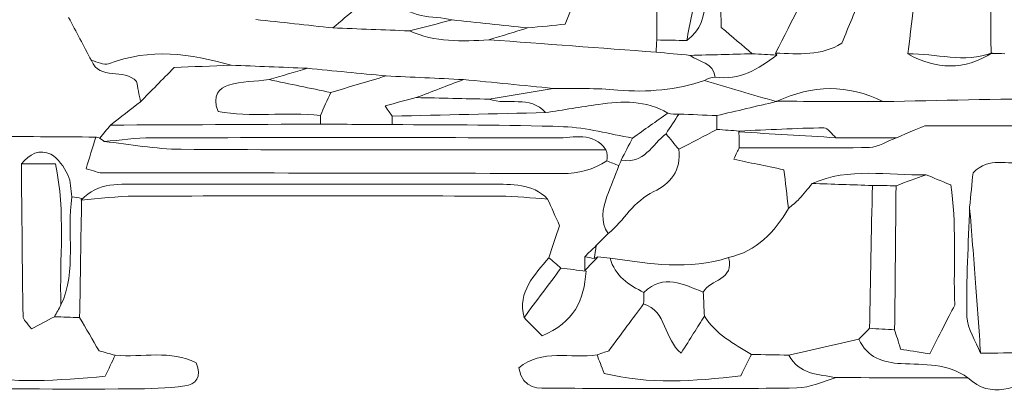
# Model space of a CAD drawing. Units: millimetres. Extents: x 7305 to 75071, y 10507 to 59026.
# Drawn here: x 53781 to 54745, y 10556 to 10928 of the extents above; entities that cross this region are included whole.
import ezdxf

# ---------------------------------------------------------------- set-up
doc = ezdxf.new("R2010")
doc.units = ezdxf.units.MM
doc.layers.add('Layer 1', color=7, linetype='Continuous', lineweight=0)

msp = doc.modelspace()

# ---------------------------------------------------------------- linework, layer by layer
at = {"layer": 'Layer 1'}
for points in [[(54730.05745, 11116.77386), (54730.76957, 11042.99461), (54731.48168, 10969.21537), (54732.19379, 10895.43613)], [(54732.19379, 10895.43613), (54731.48168, 10969.21537), (54730.76957, 11042.99461), (54730.05745, 11116.77386)], [(54404.91432, 11052.29328), (54404.91432, 11004.37787), (54404.91432, 10956.4639), (54404.91432, 10908.54993)], [(54404.91432, 10908.5485), (54404.91432, 10956.4639), (54404.91432, 11004.37787), (54404.91432, 11052.29328)], [(54468.06666, 10920.89325), (54466.77426, 10955.0676), (54465.45033, 10990.35183), (54464.10205, 11025.63606)], [(54464.10205, 11025.63606), (54465.45033, 10990.35183), (54466.77426, 10955.0676), (54468.06666, 10920.89325)], [(54666.13496, 11012.45638), (54659.32691, 10973.55322), (54655.62951, 10934.10729), (54650.67696, 10894.88047)], [(54650.67696, 10894.88047), (54655.62951, 10934.10729), (54659.32691, 10973.55322), (54666.13496, 11012.45638)], [(54315.17381, 10923.99806), (54326.02958, 10950.79276), (54335.07714, 10974.05589), (54344.84827, 10997.01255)], [(54344.84827, 10997.01255), (54335.07714, 10974.05589), (54326.02958, 10950.79276), (54315.17381, 10923.99806)], [(54570.32359, 10992.38542), (54553.96291, 10960.17592), (54537.60295, 10927.96785), (54521.24227, 10895.75836)], [(54521.24227, 10895.75836), (54537.60295, 10927.96785), (54553.96291, 10960.17592), (54570.32359, 10992.38542)], [(54443.8226, 10958.54905), (54441.45199, 10941.60866), (54437.49454, 10924.88739), (54434.23702, 10908.07017)], [(54434.23702, 10908.07017), (54437.49454, 10924.88739), (54441.45199, 10941.60866), (54443.8226, 10958.54905)], [(54148.13183, 10952.08882), (54161.43272, 10926.44123), (54185.40813, 10933.49005), (54204.58789, 10928.2199)], [(54204.58789, 10928.2199), (54185.40813, 10933.49005), (54161.43272, 10926.44123), (54148.13183, 10952.08882)], [(54586.04451, 10905.31766), (54592.87478, 10921.92437), (54599.2974, 10937.54005), (54605.72002, 10953.15574)], [(54605.72002, 10953.15574), (54599.2974, 10937.54005), (54592.87478, 10921.92437), (54586.04451, 10905.31766)], [(54087.85373, 10920.3691), (54095.55586, 10926.83649), (54103.258, 10933.30388), (54110.96085, 10939.77127)], [(54110.96085, 10939.77127), (54103.258, 10933.30388), (54095.55586, 10926.83649), (54087.85373, 10920.3691)], [(54434.23702, 10908.07017), (54448.04871, 10917.79131), (54452.21607, 10932.25128), (54452.09213, 10947.83689)], [(54452.09213, 10947.83689), (54452.21607, 10932.25128), (54448.04871, 10917.79131), (54434.23702, 10908.07017)], [(53829.17419, 10930.46688), (53836.60409, 10916.51673), (53844.03399, 10902.56802), (53851.46389, 10888.61358)], [(53851.46389, 10888.61787), (53844.03399, 10902.56802), (53836.60409, 10916.51673), (53829.17419, 10930.46688)], [(54012.48013, 10928.5808), (54037.60466, 10925.84404), (54062.72991, 10923.10585), (54087.85445, 10920.3691)], [(54087.85373, 10920.3691), (54062.72991, 10923.10585), (54037.60466, 10925.84404), (54012.48013, 10928.5808)], [(54162.82972, 10917.46765), (54137.83773, 10918.43432), (54112.84644, 10919.401), (54087.85373, 10920.3691)], [(54087.85445, 10920.3691), (54112.84644, 10919.401), (54137.83773, 10918.43432), (54162.82972, 10917.46765)], [(54204.58789, 10928.2199), (54190.66874, 10924.63678), (54176.74887, 10921.05365), (54162.82972, 10917.46765)], [(54162.82972, 10917.46908), (54176.74887, 10921.05365), (54190.66874, 10924.63678), (54204.58789, 10928.2199)], [(54204.58789, 10928.2199), (54229.19661, 10925.5834), (54253.80604, 10922.94689), (54278.41476, 10920.31181)], [(54278.41476, 10920.31181), (54253.80604, 10922.94689), (54229.19661, 10925.5834), (54204.58789, 10928.2199)], [(54240.62121, 10908.76904), (54253.21858, 10912.61711), (54265.81667, 10916.46518), (54278.41476, 10920.31181)], [(54278.41476, 10920.31181), (54265.81667, 10916.46518), (54253.21858, 10912.61711), (54240.62121, 10908.76904)], [(54278.41476, 10920.31181), (54291.35959, 10921.6093), (54304.3037, 10922.90822), (54315.17381, 10923.99806)], [(54315.17381, 10923.99806), (54304.3037, 10922.90822), (54291.35959, 10921.6093), (54278.41476, 10920.31181)], [(54498.40954, 10895.07238), (54488.76235, 10903.28121), (54479.11515, 10911.49004), (54468.06666, 10920.89325)], [(54468.06666, 10920.89325), (54479.11515, 10911.49004), (54488.76235, 10903.28121), (54498.40954, 10895.07094)], [(54240.62121, 10908.76904), (54214.15771, 10906.90444), (54187.83318, 10906.2915), (54162.82972, 10917.46908)], [(54162.82972, 10917.46765), (54187.83318, 10906.2915), (54214.15771, 10906.90444), (54240.62121, 10908.76904)], [(53988.35284, 10883.88763), (53948.47382, 10895.33302), (53908.65999, 10900.8051), (53868.2931, 10885.2467)], [(53868.2931, 10885.2467), (53908.65999, 10900.8051), (53948.47382, 10895.33302), (53988.35284, 10883.88763)], [(54240.62121, 10908.76904), (54295.16373, 10904.72191), (54349.70697, 10900.67478), (54404.24949, 10896.62764)], [(54404.24949, 10896.62764), (54349.70697, 10900.67478), (54295.16373, 10904.72191), (54240.62121, 10908.76904)], [(54404.91432, 10908.54993), (54404.69223, 10904.57583), (54404.47086, 10900.60174), (54404.24949, 10896.62764)], [(54404.24949, 10896.62764), (54404.47086, 10900.60174), (54404.69223, 10904.57583), (54404.91432, 10908.5485)], [(54404.91432, 10908.5485), (54414.68831, 10908.38953), (54424.46302, 10908.22914), (54434.23702, 10908.07017)], [(54434.23702, 10908.07017), (54424.46302, 10908.22914), (54414.68831, 10908.38953), (54404.91432, 10908.5485)], [(54521.24227, 10895.75836), (54543.71465, 10894.72867), (54566.31455, 10892.91276), (54586.04451, 10905.31766)], [(54586.04451, 10905.31766), (54566.31455, 10892.91276), (54543.71465, 10894.72867), (54521.24227, 10895.75836)], [(54404.24949, 10896.62764), (54415.40544, 10895.57934), (54426.56139, 10894.52961), (54437.71734, 10893.47988)], [(54437.71734, 10893.47988), (54426.56139, 10894.52961), (54415.40544, 10895.57934), (54404.24949, 10896.62764)], [(54437.71734, 10893.47844), (54457.94807, 10894.00975), (54478.17881, 10894.53963), (54498.40954, 10895.07238)], [(54498.40954, 10895.07094), (54478.17881, 10894.53963), (54457.94807, 10894.00975), (54437.71734, 10893.47988)], [(54437.71734, 10893.47988), (54446.02126, 10886.65732), (54460.37528, 10886.75184), (54461.9829, 10872.27468)], [(54461.9829, 10872.27468), (54460.37528, 10886.75184), (54446.02126, 10886.65732), (54437.71734, 10893.47844)], [(54461.9829, 10872.27468), (54485.89312, 10868.76459), (54504.52625, 10880.06677), (54522.31474, 10893.74338)], [(54522.31474, 10893.74338), (54504.52625, 10880.06677), (54485.89312, 10868.76459), (54461.9829, 10872.27468)], [(54522.31474, 10893.74338), (54514.3461, 10894.18734), (54506.37818, 10894.62986), (54498.40954, 10895.07238)], [(54498.40954, 10895.07238), (54506.37818, 10894.62986), (54514.3461, 10894.18734), (54522.31474, 10893.74338)], [(54522.31474, 10893.74338), (54522.31474, 10893.74338), (54521.24227, 10895.75836), (54521.24227, 10895.75836)], [(54521.24227, 10895.75836), (54521.24227, 10895.75836), (54522.31474, 10893.74338), (54522.31474, 10893.74338)], [(54733.325, 10895.96888), (54705.90366, 10885.42857), (54678.21724, 10895.65381), (54650.67696, 10894.88047)], [(54650.67696, 10894.88047), (54678.21724, 10895.65381), (54705.90366, 10885.42857), (54733.325, 10895.96888)], [(54733.325, 10895.96888), (54706.00754, 10878.49432), (54678.43288, 10879.74741), (54650.67696, 10894.88047)], [(54650.67696, 10894.88047), (54678.43288, 10879.74741), (54706.00754, 10878.49432), (54733.33647, 10895.96171)], [(54732.19379, 10895.43613), (54732.19451, 10895.43613), (54733.33647, 10895.96171), (54733.325, 10895.96888)], [(54745.61002, 10895.07524), (54741.13818, 10895.19554), (54736.66635, 10895.31584), (54732.19379, 10895.43613)], [(54733.33647, 10895.96171), (54733.33647, 10895.96171), (54732.19451, 10895.43613), (54732.19451, 10895.43613)], [(54732.19451, 10895.43613), (54736.66635, 10895.31584), (54741.13818, 10895.19554), (54745.61002, 10895.07524)], [(53868.2931, 10885.2467), (53863.78687, 10883.50955), (53857.12568, 10887.35905), (53851.46389, 10888.61787)], [(53851.46389, 10888.61358), (53859.545, 10868.13876), (53883.21451, 10882.03019), (53895.76388, 10867.84804)], [(53895.76388, 10867.84804), (53883.21451, 10882.03019), (53859.545, 10868.13876), (53851.46389, 10888.61358)], [(53851.46389, 10888.61358), (53857.12568, 10887.35905), (53863.78687, 10883.50955), (53868.2931, 10885.2467)], [(53899.6239, 10848.12221), (53910.06416, 10858.72839), (53920.5037, 10869.336), (53932.61248, 10881.63922)], [(53932.61248, 10881.63922), (53920.5037, 10869.336), (53910.06416, 10858.72839), (53899.6239, 10848.12221)], [(53932.61248, 10881.63922), (53950.39237, 10882.35671), (53969.37296, 10883.12145), (53988.35284, 10883.88763)], [(53988.35284, 10883.88763), (53969.37296, 10883.12145), (53950.39237, 10882.35671), (53932.61248, 10881.63922)], [(54062.92764, 10880.86588), (54038.06961, 10881.87409), (54013.21087, 10882.88086), (53988.35284, 10883.88763)], [(53988.35284, 10883.88763), (54013.21087, 10882.88086), (54038.06961, 10881.87409), (54062.92764, 10880.86588)], [(54062.92764, 10880.86588), (54050.42054, 10877.15673), (54037.91415, 10873.44901), (54025.40705, 10869.73985)], [(54025.40705, 10869.73842), (54037.91415, 10873.44901), (54050.42054, 10877.15673), (54062.92764, 10880.86588)], [(54139.93323, 10873.38027), (54114.26494, 10875.87643), (54088.59593, 10878.37116), (54062.92764, 10880.86588)], [(54062.92764, 10880.86588), (54088.59593, 10878.37116), (54114.26494, 10875.87643), (54139.93323, 10873.38027)], [(54085.87357, 10857.1588), (54103.89346, 10862.56643), (54121.91334, 10867.97263), (54139.93323, 10873.38027)], [(54139.93323, 10873.38027), (54121.91334, 10867.97263), (54103.89346, 10862.56643), (54085.87357, 10857.1588)], [(54215.59483, 10869.82148), (54190.37429, 10871.00727), (54165.15376, 10872.19305), (54139.93323, 10873.38027)], [(54139.93323, 10873.38027), (54165.15376, 10872.19305), (54190.37429, 10871.00727), (54215.59554, 10869.82005)], [(54451.60139, 10868.80469), (54454.82452, 10870.67072), (54458.28479, 10871.82786), (54461.9829, 10872.27468)], [(54461.9829, 10872.27468), (54458.28479, 10871.82786), (54454.82452, 10870.67072), (54451.60139, 10868.80469)], [(53895.76388, 10867.84804), (53896.87575, 10862.16401), (53898.24982, 10855.14383), (53899.6239, 10848.12221)], [(53899.6239, 10848.12221), (53898.24982, 10855.14383), (53896.87575, 10862.16401), (53895.76388, 10867.84804)], [(53985.86976, 10864.38234), (53976.7434, 10861.79882), (53969.25618, 10854.45355), (53975.49039, 10838.72616)], [(53975.49039, 10838.72616), (53969.25618, 10854.45355), (53976.7434, 10861.79882), (53985.86976, 10864.38234)], [(54025.40705, 10869.73985), (54012.18138, 10868.11871), (53998.53734, 10867.9712), (53985.86976, 10864.38234)], [(53985.86976, 10864.38234), (53998.53734, 10867.9712), (54012.18138, 10868.11871), (54025.40705, 10869.73842)], [(54085.87357, 10857.1588), (54065.71806, 10861.35201), (54045.56255, 10865.54521), (54025.40705, 10869.73842)], [(54025.40705, 10869.73842), (54045.56255, 10865.54521), (54065.71806, 10861.35201), (54085.87357, 10857.1588)], [(54169.53103, 10852.17794), (54184.88587, 10858.05673), (54200.24071, 10863.93839), (54215.59554, 10869.82148)], [(54215.59554, 10869.82005), (54200.24071, 10863.93839), (54184.88587, 10858.05673), (54169.53103, 10852.1765)], [(54303.54073, 10861.23457), (54274.21086, 10864.09879), (54244.90248, 10866.96013), (54215.59483, 10869.82148)], [(54215.59554, 10869.82148), (54244.90248, 10866.96013), (54274.21086, 10864.09879), (54303.54073, 10861.23457)], [(54366.73606, 10859.57906), (54395.85458, 10856.82512), (54423.95222, 10859.8483), (54451.60139, 10868.80469)], [(54451.60139, 10868.80469), (54423.95222, 10859.8483), (54395.85458, 10856.82512), (54366.73606, 10859.57906)], [(54521.83403, 10848.24824), (54498.42171, 10855.09943), (54475.01155, 10861.95206), (54451.60139, 10868.80469)], [(54451.60139, 10868.80469), (54475.01155, 10861.95206), (54498.42171, 10855.09943), (54521.83403, 10848.2468)], [(54626.35911, 10848.32843), (54591.79944, 10865.57386), (54557.19464, 10864.60432), (54522.55474, 10848.5676)], [(54522.55474, 10848.5676), (54557.19464, 10864.60432), (54591.79944, 10865.57386), (54626.35911, 10848.32843)], [(54075.62889, 10834.7134), (54079.04402, 10842.19472), (54082.45844, 10849.67748), (54085.87357, 10857.1588)], [(54085.87357, 10857.1588), (54082.45844, 10849.67748), (54079.04402, 10842.19472), (54075.62889, 10834.7134)], [(54303.54073, 10861.23457), (54282.63012, 10857.69298), (54261.69731, 10854.15424), (54240.76378, 10850.61408)], [(54240.76378, 10850.61408), (54261.69731, 10854.15424), (54282.63012, 10857.69298), (54303.56365, 10861.23171)], [(54296.08934, 10837.48882), (54280.74023, 10854.88748), (54258.70773, 10844.14239), (54240.76378, 10850.61408)], [(54240.76378, 10850.61408), (54258.70773, 10844.14239), (54280.74023, 10854.88748), (54296.08934, 10837.48882)], [(54366.73606, 10859.57906), (54345.81327, 10861.55393), (54324.63043, 10860.77773), (54303.54073, 10861.23457)], [(54303.56365, 10861.23171), (54324.63043, 10860.77773), (54345.81327, 10861.55393), (54366.73606, 10859.57906)], [(53899.6239, 10848.12221), (53889.83629, 10840.512), (53880.0494, 10832.90036), (53870.26179, 10825.29014)], [(53870.26251, 10825.29158), (53880.0494, 10832.90036), (53889.83629, 10840.512), (53899.6239, 10848.12221)], [(54138.96177, 10844.13809), (54149.68286, 10846.95791), (54159.60659, 10849.56721), (54169.53103, 10852.17794)], [(54169.53103, 10852.1765), (54159.60659, 10849.56721), (54149.68286, 10846.95791), (54138.96177, 10844.13809)], [(54138.96177, 10844.13809), (54142.1978, 10839.4637), (54144.07265, 10836.75415), (54145.9475, 10834.04604)], [(54145.9475, 10834.04604), (54144.07265, 10836.75415), (54142.1978, 10839.4637), (54138.96177, 10844.13809)], [(54169.53103, 10852.17794), (54193.27504, 10851.65665), (54217.01977, 10851.13536), (54240.76378, 10850.61408)], [(54240.76378, 10850.61408), (54217.01977, 10851.13536), (54193.27504, 10851.65665), (54169.53103, 10852.17794)], [(54347.87511, 10845.55301), (54330.59384, 10842.9967), (54313.34983, 10840.18691), (54296.08934, 10837.48882)], [(54296.08934, 10837.48882), (54313.34983, 10840.18691), (54330.59384, 10842.9967), (54347.87511, 10845.55301)], [(54415.86824, 10837.08783), (54394.42176, 10849.67318), (54371.29816, 10849.01728), (54347.87511, 10845.55301)], [(54347.87511, 10845.55301), (54371.29816, 10849.01728), (54394.42176, 10849.67318), (54415.86824, 10837.08783)], [(54463.66862, 10834.55157), (54483.05398, 10839.12715), (54502.44508, 10843.68698), (54521.83618, 10848.24824)], [(54521.83403, 10848.2468), (54502.44508, 10843.68698), (54483.05398, 10839.12715), (54463.66862, 10834.55157)], [(54522.55474, 10848.5676), (54522.55474, 10848.5676), (54521.83618, 10848.24824), (54521.83403, 10848.24824)], [(54521.83618, 10848.24824), (54521.83618, 10848.24824), (54522.55474, 10848.5676), (54522.55474, 10848.5676)], [(54522.55474, 10848.5676), (54557.15524, 10848.4874), (54591.75574, 10848.4072), (54626.35624, 10848.32843)], [(54626.35911, 10848.32843), (54591.75574, 10848.4072), (54557.15524, 10848.4874), (54522.55474, 10848.5676)], [(54626.35624, 10848.32843), (54682.20908, 10849.29654), (54738.06406, 10851.02366), (54793.9126, 10850.81743)], [(54793.9126, 10850.81743), (54738.06406, 10851.02366), (54682.20908, 10849.29654), (54626.35911, 10848.32843)], [(53975.49039, 10838.72616), (54007.3843, 10832.36188), (54041.87734, 10838.38819), (54075.62889, 10834.7134)], [(54075.62889, 10834.7134), (54041.87734, 10838.38819), (54007.3843, 10832.36188), (53975.49039, 10838.72616)], [(54075.62889, 10834.7134), (54075.63104, 10831.87497), (54075.63677, 10829.03653), (54075.64465, 10826.19953)], [(54075.64465, 10826.18951), (54075.63677, 10829.03653), (54075.63104, 10831.87497), (54075.62889, 10834.7134)], [(54145.94463, 10825.77849), (54145.95108, 10828.52957), (54145.95251, 10831.2878), (54145.9475, 10834.04604)], [(54145.9475, 10834.04604), (54145.95251, 10831.2878), (54145.95108, 10828.52957), (54145.94463, 10825.77706)], [(54145.9475, 10834.04604), (54195.99454, 10835.19316), (54246.04229, 10836.34171), (54296.08934, 10837.48882)], [(54296.08934, 10837.48882), (54246.04229, 10836.34171), (54195.99454, 10835.19316), (54145.9475, 10834.04604)], [(54381.27132, 10812.59596), (54392.80411, 10820.76039), (54404.33617, 10828.9234), (54415.86824, 10837.08783)], [(54415.86824, 10837.08783), (54404.33617, 10828.9234), (54392.80411, 10820.76039), (54381.27204, 10812.59596)], [(54413.97692, 10816.82496), (54418.19371, 10823.2408), (54422.40979, 10829.65807), (54426.62587, 10836.07533)], [(54426.62587, 10836.07533), (54422.40979, 10829.65807), (54418.19371, 10823.2408), (54413.97692, 10816.82496)], [(54426.62515, 10836.07533), (54422.96573, 10835.62565), (54419.38009, 10835.9622), (54415.86824, 10837.08783)], [(54415.86824, 10837.08783), (54419.38009, 10835.9622), (54422.96573, 10835.62565), (54426.62587, 10836.07533)], [(54463.66862, 10834.55157), (54451.32414, 10835.04995), (54438.97465, 10835.56264), (54426.62515, 10836.07533)], [(54426.62587, 10836.07533), (54438.97465, 10835.56264), (54451.32414, 10835.04995), (54463.67363, 10834.53725)], [(54463.79041, 10821.03536), (54463.751, 10825.53647), (54463.71232, 10830.03614), (54463.66862, 10834.55157)], [(54463.67363, 10834.53725), (54463.71232, 10830.03614), (54463.751, 10825.53647), (54463.79041, 10821.03536)], [(53870.26179, 10825.29014), (53866.74207, 10821.02533), (53863.22306, 10816.75909), (53859.70333, 10812.49428)], [(53859.70691, 10812.49428), (53863.22306, 10816.75909), (53866.74207, 10821.02533), (53870.26251, 10825.29158)], [(54075.64465, 10826.19953), (54007.18442, 10825.89736), (53938.72418, 10825.59375), (53870.26251, 10825.29158)], [(53870.26251, 10825.29158), (53938.72418, 10825.59375), (54007.18442, 10825.89736), (54075.64465, 10826.19094)], [(54075.64465, 10826.19094), (54099.07702, 10826.04773), (54122.51083, 10825.91597), (54145.94392, 10825.78422)], [(54145.94463, 10825.77706), (54122.51083, 10825.91597), (54099.07702, 10826.04773), (54075.64465, 10826.18951)], [(54145.94392, 10825.78422), (54201.81036, 10825.26723), (54257.7155, 10825.78136), (54313.52535, 10823.72772)], [(54313.52535, 10823.72772), (54257.7155, 10825.78136), (54201.81036, 10825.26723), (54145.94463, 10825.77849)], [(54313.52535, 10823.72772), (54336.21408, 10822.8928), (54358.69578, 10816.4741), (54381.27132, 10812.59596)], [(54381.27204, 10812.59596), (54358.69578, 10816.4741), (54336.21408, 10822.8928), (54313.52535, 10823.72772)], [(54639.43433, 10812.91818), (54651.7566, 10818.13105), (54664.07815, 10823.34391), (54667.18737, 10824.65858)], [(54667.18737, 10824.65858), (54664.07815, 10823.34391), (54651.7566, 10818.13105), (54639.43433, 10812.91818)], [(54667.18737, 10824.65858), (54715.19551, 10824.65858), (54753.39884, 10824.65858), (54791.60289, 10824.65858)], [(54791.60289, 10824.65858), (54753.39884, 10824.65858), (54715.19551, 10824.65858), (54667.18737, 10824.65858)], [(53747.29987, 10814.27582), (53783.49582, 10814.03236), (53819.69177, 10813.7889), (53855.88772, 10813.54544)], [(53855.88772, 10813.54544), (53819.69177, 10813.7889), (53783.49582, 10814.03236), (53747.29987, 10814.27582)], [(54355.05856, 10801.04602), (54342.67396, 10819.3469), (54323.48704, 10812.59452), (54307.16362, 10812.66756)], [(54307.16362, 10812.66756), (54323.48704, 10812.59452), (54342.67396, 10819.3469), (54355.05856, 10801.04602)], [(54413.97692, 10816.82496), (54400.28344, 10806.64985), (54392.60351, 10786.22086), (54370.07668, 10791.1115)], [(54370.0774, 10791.1115), (54392.60351, 10786.22086), (54400.28344, 10806.64985), (54413.9762, 10816.82496)], [(54413.9762, 10816.82496), (54418.10416, 10811.73812), (54422.2314, 10806.65128), (54426.35936, 10801.56444)], [(54426.35936, 10801.56444), (54422.2314, 10806.65128), (54418.10416, 10811.73812), (54413.97692, 10816.82496)], [(54426.35936, 10801.56444), (54438.83638, 10808.05475), (54451.31339, 10814.54505), (54463.79041, 10821.03536)], [(54463.79041, 10821.03536), (54451.31339, 10814.54505), (54438.83638, 10808.05475), (54426.35936, 10801.56444)], [(54463.79041, 10821.03536), (54471.14293, 10820.50405), (54478.49618, 10819.97273), (54485.8487, 10819.43999)], [(54485.8487, 10819.43999), (54478.49618, 10819.97273), (54471.14293, 10820.50405), (54463.79041, 10821.03536)], [(54485.8487, 10819.43999), (54485.8487, 10819.43999), (54485.32859, 10818.63658), (54485.32859, 10818.63658)], [(54485.33145, 10818.62226), (54485.32859, 10818.63658), (54485.8487, 10819.43999), (54485.8487, 10819.43999)], [(54485.32859, 10818.63658), (54485.45109, 10813.44806), (54485.5736, 10808.25954), (54485.69682, 10803.07102)], [(54485.69682, 10803.07102), (54485.5736, 10808.25954), (54485.45109, 10813.44806), (54485.33145, 10818.62226)], [(54485.33145, 10818.62226), (54517.00255, 10816.71612), (54548.67007, 10814.82574), (54580.33758, 10812.93393)], [(54580.33758, 10812.93393), (54548.67007, 10814.82574), (54517.00255, 10816.71612), (54485.33145, 10818.62226)], [(54568.56767, 10822.57917), (54540.98584, 10822.26124), (54513.41978, 10820.64296), (54485.8487, 10819.43999)], [(54485.8487, 10819.43999), (54513.41978, 10820.64296), (54540.98584, 10822.26124), (54568.56767, 10822.57917)], [(54580.33758, 10812.93393), (54576.41237, 10816.30654), (54572.45348, 10822.62356), (54568.56767, 10822.57917)], [(54568.56767, 10822.57917), (54572.45348, 10822.62356), (54576.41237, 10816.30654), (54580.33758, 10812.93393)], [(53855.88772, 10813.54544), (53852.70184, 10803.27008), (53849.51596, 10792.99472), (53846.26203, 10782.50168)], [(53846.26203, 10782.50168), (53849.51596, 10792.99472), (53852.70184, 10803.27008), (53855.88772, 10813.54401)], [(53859.70333, 10812.49428), (53859.70333, 10812.49428), (53855.88772, 10813.54401), (53855.88772, 10813.54544)], [(53864.10568, 10809.2391), (53864.10568, 10809.2391), (53859.71121, 10812.49428), (53859.70691, 10812.49428)], [(53910.54487, 10812.80934), (53895.06251, 10812.77497), (53879.58517, 10810.4836), (53864.10568, 10809.2391)], [(53864.10568, 10809.2391), (53879.58517, 10810.4836), (53895.06251, 10812.77497), (53910.54487, 10812.80934)], [(53864.10568, 10809.2391), (53889.15857, 10806.56106), (53914.19857, 10801.71052), (53939.2665, 10801.56444)], [(53939.2665, 10801.56444), (53914.19857, 10801.71052), (53889.15857, 10806.56106), (53864.10568, 10809.2391)], [(54307.16362, 10812.66756), (54174.95928, 10813.26905), (54042.75136, 10813.10865), (53910.54487, 10812.80934)], [(53910.54487, 10812.80934), (54042.75136, 10813.10865), (54174.95928, 10813.26905), (54307.16362, 10812.66756)], [(54381.27132, 10812.59596), (54377.54025, 10805.43399), (54373.80847, 10798.27346), (54370.07668, 10791.1115)], [(54370.07668, 10791.1115), (54373.80847, 10798.27346), (54377.54025, 10805.43399), (54381.27132, 10812.59596)], [(54639.43433, 10812.91818), (54619.73517, 10812.92391), (54600.03674, 10812.9282), (54580.33758, 10812.93393)], [(54580.33758, 10812.93393), (54600.03674, 10812.9282), (54619.73517, 10812.92391), (54639.43433, 10812.91818)], [(54613.21798, 10803.45339), (54622.02411, 10803.65532), (54630.69841, 10809.61431), (54639.43433, 10812.91818)], [(54639.43433, 10812.91818), (54630.69841, 10809.61431), (54622.02411, 10803.65532), (54613.21798, 10803.45339)], [(53811.90797, 10796.68526), (53801.1267, 10802.20173), (53790.59689, 10796.88862), (53782.99075, 10787.31212)], [(53782.99075, 10787.31212), (53790.59689, 10796.88862), (53801.1267, 10802.20173), (53811.90797, 10796.68526)], [(53828.43772, 10776.5255), (53824.56265, 10784.21734), (53819.07924, 10793.0162), (53811.90797, 10796.68526)], [(53811.90797, 10796.68526), (53819.07924, 10793.0162), (53824.56265, 10784.21734), (53828.43772, 10776.5255)], [(53939.2665, 10801.56444), (54077.86051, 10800.75817), (54216.46025, 10801.09901), (54355.05856, 10801.04602)], [(54355.05856, 10801.04602), (54216.46025, 10801.09901), (54077.86051, 10800.75817), (53939.2665, 10801.56444)], [(54355.05856, 10801.04602), (54356.45413, 10797.54595), (54356.82738, 10793.94134), (54356.17903, 10790.23075)], [(54356.17903, 10790.23075), (54356.82738, 10793.94134), (54356.45413, 10797.54595), (54355.05856, 10801.04602)], [(54402.20557, 10760.14507), (54417.43861, 10767.12516), (54429.53951, 10781.23856), (54426.35936, 10801.56444)], [(54426.35936, 10801.56444), (54429.53951, 10781.23856), (54417.43861, 10767.12516), (54402.20557, 10760.14507)], [(54480.26428, 10791.83758), (54482.90927, 10797.30679), (54484.3034, 10800.18819), (54485.69682, 10803.07102)], [(54485.69682, 10803.07102), (54484.3034, 10800.18819), (54482.90927, 10797.30679), (54480.26428, 10791.83758)], [(54485.69682, 10803.07102), (54528.20722, 10803.04954), (54570.73051, 10802.47669), (54613.21798, 10803.45339)], [(54613.21798, 10803.45339), (54570.73051, 10802.47669), (54528.20722, 10803.04954), (54485.69682, 10803.07102)], [(53782.99075, 10787.31212), (53793.62373, 10787.31355), (53804.25742, 10787.31355), (53816.38267, 10787.31355)], [(53816.38267, 10787.31355), (53804.25742, 10787.31355), (53793.62373, 10787.31355), (53782.99075, 10787.31212)], [(53782.99075, 10787.31212), (53783.45427, 10737.56935), (53783.81105, 10687.82371), (53784.64137, 10638.08667)], [(53784.64137, 10638.08667), (53783.81105, 10687.82371), (53783.45427, 10737.56935), (53782.99075, 10787.31212)], [(53816.38267, 10787.31355), (53826.52992, 10739.70605), (53819.93894, 10694.26246), (53821.73928, 10649.24421)], [(53821.73928, 10649.24421), (53819.93894, 10694.26246), (53826.52992, 10739.70605), (53816.38267, 10787.31355)], [(54312.13264, 10777.82585), (54328.50765, 10777.75997), (54342.67324, 10781.92168), (54356.17903, 10790.23075)], [(54356.17903, 10790.23075), (54342.67324, 10781.92168), (54328.50765, 10777.75997), (54312.13264, 10777.82585)], [(54356.17903, 10790.23075), (54360.04764, 10788.68981), (54363.91698, 10787.14886), (54367.78847, 10785.61508)], [(54367.78632, 10785.60935), (54363.91698, 10787.14886), (54360.04764, 10788.68981), (54356.17903, 10790.23075)], [(54367.78847, 10785.61508), (54363.9177, 10775.54737), (54359.98532, 10765.49828), (54356.18762, 10755.39621)], [(54356.18762, 10755.39621), (54359.98532, 10765.49828), (54363.9177, 10775.54737), (54367.78847, 10785.61508)], [(54370.07668, 10791.1115), (54369.5494, 10789.17959), (54368.78571, 10787.34649), (54367.78632, 10785.60935)], [(54367.78847, 10785.61508), (54368.78571, 10787.34649), (54369.5494, 10789.17959), (54370.0774, 10791.1115)], [(54529.41724, 10781.54217), (54510.58566, 10785.48619), (54495.94437, 10788.55376), (54480.26428, 10791.83758)], [(54480.26428, 10791.83758), (54495.94437, 10788.55376), (54510.58566, 10785.48619), (54529.41724, 10781.54217)], [(54765.36434, 10788.03534), (54748.5251, 10786.84812), (54730.20145, 10794.30366), (54714.53139, 10778.70946)], [(54714.53139, 10778.70946), (54730.20145, 10794.30366), (54748.5251, 10786.84812), (54765.36434, 10788.03534)], [(53832.50335, 10754.92075), (53831.27184, 10762.18725), (53831.60426, 10770.23712), (53828.43772, 10776.5255)], [(53828.43772, 10776.5255), (53831.60426, 10770.23712), (53831.27184, 10762.18725), (53832.50335, 10754.92075)], [(53846.26203, 10782.50168), (53854.07306, 10780.45377), (53857.79266, 10778.63356), (53861.51513, 10778.6264)], [(53861.51513, 10778.6264), (53857.79266, 10778.63356), (53854.07306, 10780.45377), (53846.26203, 10782.50168)], [(53861.51513, 10778.6264), (54011.72145, 10778.34714), (54161.92776, 10778.42018), (54312.13264, 10777.82585)], [(54312.13264, 10777.82585), (54161.92776, 10778.42018), (54011.72145, 10778.34714), (53861.51513, 10778.6264)], [(54533.84967, 10743.74889), (54532.32801, 10756.7252), (54530.80564, 10769.70151), (54529.41724, 10781.54217)], [(54529.41724, 10781.54217), (54530.80564, 10769.70151), (54532.32801, 10756.7252), (54533.84967, 10743.74889)], [(54668.4719, 10776.69735), (54631.16265, 10775.84095), (54593.17423, 10784.20588), (54557.06712, 10768.12333)], [(54557.06784, 10768.12333), (54593.17423, 10784.20588), (54631.16265, 10775.84095), (54668.4719, 10776.69735)], [(54639.17355, 10765.92075), (54648.95041, 10769.51534), (54658.72656, 10773.11136), (54668.5027, 10776.70738)], [(54668.4719, 10776.69735), (54658.72656, 10773.11136), (54648.95041, 10769.51534), (54639.17355, 10765.92075)], [(54692.6522, 10766.71844), (54682.52287, 10770.90878), (54675.51279, 10773.80879), (54668.4719, 10776.69735)], [(54668.5027, 10776.70738), (54675.51279, 10773.80879), (54682.52287, 10770.90878), (54692.6522, 10766.71844)], [(54714.53139, 10778.70946), (54713.45821, 10768.08753), (54712.29261, 10756.55335), (54711.12773, 10745.01917)], [(54711.12773, 10745.01917), (54712.29261, 10756.55335), (54713.45821, 10768.08753), (54714.53139, 10778.70946)], [(53901.2215, 10767.34284), (53880.2414, 10767.19819), (53858.05773, 10770.11253), (53841.58028, 10751.90473)], [(53841.58028, 10751.90473), (53858.05773, 10770.11253), (53880.2414, 10767.19819), (53901.2215, 10767.34284)], [(54081.22549, 10767.53331), (54021.22392, 10767.53903), (53961.22092, 10767.75385), (53901.2215, 10767.34284)], [(53901.2215, 10767.34284), (53961.22092, 10767.75385), (54021.22392, 10767.53903), (54081.22549, 10767.53331)], [(54243.80853, 10767.33854), (54189.61633, 10767.66506), (54135.41984, 10767.52614), (54081.22549, 10767.53331)], [(54081.22549, 10767.53331), (54135.41984, 10767.52614), (54189.61633, 10767.66506), (54243.80853, 10767.33854)], [(54298.12466, 10752.88716), (54282.95537, 10768.68472), (54263.01622, 10767.22254), (54243.80853, 10767.33854)], [(54243.80853, 10767.33854), (54263.01622, 10767.22254), (54282.95537, 10768.68472), (54298.12466, 10752.88716)], [(54557.06712, 10768.12333), (54552.88973, 10763.12815), (54548.90935, 10757.94965), (54544.46688, 10753.19936)], [(54544.46688, 10753.19936), (54548.90935, 10757.94965), (54552.88973, 10763.12815), (54557.06712, 10768.12333)], [(54557.06712, 10768.12333), (54576.70323, 10767.47745), (54596.33791, 10766.83157), (54615.9733, 10766.18569)], [(54615.9733, 10766.18569), (54596.33791, 10766.83157), (54576.70323, 10767.47745), (54557.06784, 10768.12333)], [(54615.9733, 10766.18569), (54615.03408, 10719.59642), (54614.09487, 10673.00571), (54613.15494, 10626.41644)], [(54613.15494, 10626.41644), (54614.09487, 10673.00571), (54615.03408, 10719.59642), (54615.9733, 10766.18569)], [(54615.9733, 10766.18569), (54623.70696, 10766.09834), (54631.4399, 10766.00954), (54639.17355, 10765.92075)], [(54639.17355, 10765.92075), (54631.4399, 10766.00954), (54623.70696, 10766.09834), (54615.9733, 10766.18569)], [(54637.76366, 10624.98147), (54638.23362, 10671.96171), (54638.70359, 10718.94051), (54639.17355, 10765.92075)], [(54639.17355, 10765.92075), (54638.70359, 10718.94051), (54638.23362, 10671.96171), (54637.76366, 10624.98147)], [(54696.51939, 10649.02939), (54695.2234, 10691.34383), (54698.52677, 10729.47652), (54692.6522, 10766.71844)], [(54692.6522, 10766.71844), (54698.52677, 10729.47652), (54695.2234, 10691.34383), (54696.51939, 10649.02939)], [(53894.00222, 10755.75566), (54013.1557, 10756.1008), (54132.31205, 10756.04925), (54251.46696, 10755.80722)], [(54251.46696, 10755.80722), (54132.31205, 10756.04925), (54013.1557, 10756.1008), (53894.00222, 10755.75566)], [(54357.33531, 10719.06081), (54372.9674, 10731.86957), (54382.00851, 10750.8908), (54402.20557, 10760.14507)], [(54402.20557, 10760.14507), (54382.00851, 10750.8908), (54372.9674, 10731.86957), (54357.33531, 10719.06081)], [(53821.73928, 10649.24421), (53837.49602, 10683.23095), (53826.95188, 10719.89716), (53832.51696, 10754.92218)], [(53832.50335, 10754.92075), (53826.95188, 10719.89716), (53837.49602, 10683.23095), (53821.73928, 10649.24421)], [(53841.8955, 10753.56884), (53838.78484, 10754.12736), (53835.65914, 10754.57847), (53832.50335, 10754.92075)], [(53832.51696, 10754.92218), (53835.65914, 10754.57847), (53838.78484, 10754.12736), (53841.8955, 10753.56884)], [(53839.9963, 10636.90088), (53840.6296, 10675.78973), (53841.26219, 10714.68), (53841.8955, 10753.56884)], [(53841.8955, 10753.56884), (53841.26219, 10714.68), (53840.6296, 10675.78973), (53839.9963, 10636.90088)], [(53841.58028, 10751.90616), (53859.05426, 10753.24805), (53876.52394, 10755.70411), (53894.00222, 10755.75566)], [(53894.00222, 10755.75566), (53876.52394, 10755.70411), (53859.05426, 10753.24805), (53841.58028, 10751.90473)], [(53841.8955, 10753.56884), (53841.8955, 10753.56884), (53841.58028, 10751.90473), (53841.58028, 10751.90616)], [(53841.58028, 10751.90473), (53841.58028, 10751.90473), (53841.8955, 10753.56884), (53841.8955, 10753.56884)], [(54251.46696, 10755.80722), (54267.02096, 10755.77571), (54282.57209, 10753.90682), (54298.12466, 10752.88716)], [(54298.12466, 10752.88716), (54282.57209, 10753.90682), (54267.02096, 10755.77571), (54251.46696, 10755.80722)], [(54298.12466, 10752.88716), (54301.90516, 10744.42627), (54305.68566, 10735.96539), (54309.77923, 10726.80421)], [(54309.77923, 10726.80421), (54305.68566, 10735.96539), (54301.90516, 10744.42627), (54298.12466, 10752.88716)], [(54356.18762, 10755.39621), (54351.58325, 10743.14883), (54349.51569, 10730.93727), (54357.33531, 10719.06081)], [(54357.33531, 10719.06081), (54349.51569, 10730.93727), (54351.58325, 10743.14883), (54356.18762, 10755.39621)], [(54544.46688, 10753.19936), (54541.24447, 10749.75371), (54537.41095, 10746.87804), (54533.84967, 10743.74889)], [(54533.84967, 10743.74889), (54537.41095, 10746.87804), (54541.24447, 10749.75371), (54544.46688, 10753.19936)], [(54475.11973, 10695.75042), (54502.83696, 10701.79964), (54520.20419, 10720.50008), (54533.84967, 10743.74889)], [(54533.84967, 10743.74889), (54520.20419, 10720.50008), (54502.83696, 10701.79964), (54475.12045, 10695.75042)], [(54711.12773, 10745.01917), (54710.00941, 10709.26807), (54707.6388, 10673.4869), (54708.47414, 10637.7802)], [(54708.47414, 10637.7802), (54707.6388, 10673.4869), (54710.00941, 10709.26807), (54711.12773, 10745.01917)], [(54717.0023, 10670.80743), (54715.13246, 10695.55136), (54713.09356, 10720.2824), (54711.12773, 10745.01917)], [(54711.12773, 10745.01917), (54713.09356, 10720.2824), (54715.13246, 10695.55136), (54717.0023, 10670.80743)], [(54309.77923, 10726.80421), (54306.27455, 10716.51882), (54302.69679, 10706.01862), (54299.11904, 10695.51985)], [(54299.11904, 10695.51985), (54302.69679, 10706.01862), (54306.27455, 10716.51882), (54309.77923, 10726.80421)], [(54357.33531, 10719.06081), (54353.42228, 10715.1483), (54349.50995, 10711.23435), (54345.59763, 10707.3204)], [(54345.59835, 10707.3204), (54349.50995, 10711.23435), (54353.42228, 10715.1483), (54357.33531, 10719.06081)], [(54334.35141, 10696.45215), (54338.10469, 10700.08111), (54341.8508, 10703.70004), (54345.59835, 10707.3204)], [(54345.59763, 10707.3204), (54341.8508, 10703.70004), (54338.10469, 10700.08111), (54334.35786, 10696.46074)], [(54343.71849, 10694.74795), (54344.34535, 10698.93829), (54344.97149, 10703.13006), (54345.59835, 10707.3204)], [(54345.59835, 10707.3204), (54344.97149, 10703.13006), (54344.34535, 10698.93829), (54343.71849, 10694.74795)], [(54299.11904, 10695.51985), (54285.47642, 10678.28875), (54268.23241, 10662.53988), (54274.98602, 10636.91807)], [(54274.98602, 10636.91807), (54268.23241, 10662.53988), (54285.47642, 10678.28875), (54299.11904, 10695.51985)], [(54311.13683, 10685.36192), (54307.13066, 10688.74742), (54303.12521, 10692.13435), (54299.11904, 10695.51985)], [(54299.11904, 10695.51985), (54303.12521, 10692.13435), (54307.13066, 10688.74742), (54311.13683, 10685.36192)], [(54334.44383, 10682.83712), (54334.41517, 10687.37833), (54334.38652, 10691.91954), (54334.35141, 10696.45215)], [(54334.35141, 10696.45215), (54337.47353, 10695.90366), (54340.5978, 10695.33797), (54343.71777, 10694.74795)], [(54343.71849, 10694.74795), (54340.5978, 10695.33797), (54337.47353, 10695.90366), (54334.35141, 10696.45215)], [(54334.35786, 10696.46074), (54334.38652, 10691.91954), (54334.41517, 10687.37833), (54334.44312, 10682.83712)], [(54334.44383, 10682.83712), (54338.69788, 10687.2924), (54342.95121, 10691.74912), (54347.20454, 10696.20583)], [(54347.20454, 10696.20583), (54342.95121, 10691.74912), (54338.69788, 10687.2924), (54334.44383, 10682.83712)], [(54347.20454, 10696.20583), (54347.20454, 10696.20583), (54343.71777, 10694.74795), (54343.71849, 10694.74795)], [(54343.71777, 10694.74795), (54343.71777, 10694.74795), (54347.20454, 10696.20583), (54347.20454, 10696.20583)], [(54347.20454, 10696.20583), (54351.20283, 10695.80627), (54355.20041, 10695.40815), (54359.1987, 10695.01002)], [(54359.1987, 10695.01002), (54355.20041, 10695.40815), (54351.20283, 10695.80627), (54347.20454, 10696.20583)], [(54475.12045, 10695.75042), (54436.56106, 10682.80991), (54397.87343, 10689.86876), (54359.1987, 10695.01002)], [(54359.1987, 10695.01002), (54397.87343, 10689.86876), (54436.56106, 10682.80991), (54475.11973, 10695.75042)], [(54359.1987, 10695.01002), (54364.06671, 10677.6844), (54377.47936, 10668.79962), (54392.41294, 10661.41568)], [(54392.41294, 10661.41568), (54377.47936, 10668.79962), (54364.06671, 10677.6844), (54359.1987, 10695.01002)], [(54475.11973, 10695.75042), (54481.74868, 10673.59574), (54457.0411, 10674.32898), (54450.36486, 10661.89257)], [(54450.36486, 10661.89257), (54457.0411, 10674.32898), (54481.74868, 10673.59574), (54475.11973, 10695.75042)], [(54274.98602, 10636.91807), (54287.03605, 10653.0665), (54299.0868, 10669.21349), (54311.13683, 10685.36192)], [(54311.13683, 10685.36192), (54299.0868, 10669.21349), (54287.03605, 10653.0665), (54274.98602, 10636.91807)], [(54292.63194, 10619.21724), (54323.61026, 10631.94293), (54334.17948, 10654.10477), (54335.66173, 10682.27001)], [(54335.66173, 10682.27001), (54334.17948, 10654.10477), (54323.61026, 10631.94293), (54292.63194, 10619.21724)], [(54335.66173, 10682.27001), (54327.48676, 10683.29969), (54319.3118, 10684.33081), (54311.13683, 10685.36192)], [(54311.13683, 10685.36192), (54319.3118, 10684.33081), (54327.48676, 10683.29969), (54335.66173, 10682.27001)], [(54335.66173, 10682.27001), (54335.66173, 10682.27001), (54334.44312, 10682.83712), (54334.44383, 10682.83712)], [(54334.44312, 10682.83712), (54334.44312, 10682.83712), (54335.66173, 10682.27001), (54335.66173, 10682.27001)], [(54392.41294, 10661.41568), (54411.57192, 10680.82215), (54430.98666, 10669.10609), (54450.36486, 10661.89257)], [(54450.36486, 10661.89257), (54430.98666, 10669.10609), (54411.57192, 10680.82215), (54392.41294, 10661.41568)], [(54721.91186, 10602.09498), (54720.28203, 10625.00008), (54718.73243, 10647.90948), (54717.0023, 10670.80743)], [(54717.0023, 10670.80743), (54718.73243, 10647.90948), (54720.28203, 10625.00008), (54721.91186, 10602.09498)], [(54392.41294, 10661.41568), (54392.25175, 10657.69363), (54392.12137, 10653.97016), (54392.02107, 10650.24525)], [(54392.02178, 10650.24525), (54392.12137, 10653.97016), (54392.25175, 10657.69363), (54392.41294, 10661.41568)], [(54450.36486, 10661.89257), (54450.7811, 10654.08329), (54451.19733, 10646.27259), (54451.615, 10638.46331)], [(54451.61428, 10638.46331), (54451.19733, 10646.27259), (54450.7811, 10654.08329), (54450.36486, 10661.89257)], [(54392.02107, 10650.24525), (54381.35442, 10635.93135), (54370.68778, 10621.61745), (54357.86976, 10604.41499)], [(54357.86976, 10604.41499), (54370.68778, 10621.61745), (54381.35442, 10635.93135), (54392.02178, 10650.24525)], [(54392.02178, 10650.24525), (54414.69476, 10643.73489), (54412.03114, 10615.2188), (54428.9191, 10602.25394)], [(54428.9191, 10602.25394), (54412.03114, 10615.2188), (54414.69476, 10643.73489), (54392.02178, 10650.24525)], [(53815.2751, 10637.75442), (53817.43007, 10641.58387), (53819.58503, 10645.41476), (53821.73928, 10649.24421)], [(53821.73928, 10649.24421), (53819.58503, 10645.41476), (53817.43007, 10641.58387), (53815.2751, 10637.75442)], [(54672.0647, 10601.54219), (54681.1796, 10619.24158), (54689.69342, 10635.77525), (54696.51939, 10649.02939)], [(54696.51939, 10649.02939), (54689.69342, 10635.77525), (54681.1796, 10619.24158), (54672.0647, 10601.54219)], [(53784.64137, 10638.08667), (53784.69295, 10635.04487), (53788.48634, 10632.06323), (53792.75759, 10625.7992)], [(53792.75759, 10625.7992), (53788.48634, 10632.06323), (53784.69295, 10635.04487), (53784.64137, 10638.08667)], [(53792.75759, 10625.7992), (53800.08002, 10629.68737), (53807.67756, 10633.72161), (53815.2751, 10637.75442)], [(53815.2751, 10637.75442), (53807.67756, 10633.72161), (53800.08002, 10629.68737), (53792.75759, 10625.7992)], [(53815.2751, 10637.75442), (53823.51526, 10637.46943), (53831.75614, 10637.18587), (53839.9963, 10636.90088)], [(53839.9963, 10636.90088), (53831.75614, 10637.18587), (53823.51526, 10637.46943), (53815.2751, 10637.75442)], [(53859.02704, 10604.33909), (53852.68322, 10615.19302), (53846.3394, 10626.04695), (53839.9963, 10636.90088)], [(53839.9963, 10636.90088), (53846.3394, 10626.04695), (53852.68322, 10615.19302), (53859.03778, 10604.34052)], [(54274.98602, 10636.91807), (54280.9659, 10630.91898), (54286.9465, 10624.92132), (54292.63194, 10619.21724)], [(54292.63194, 10619.21724), (54286.9465, 10624.92132), (54280.9659, 10630.91898), (54274.98602, 10636.91807)], [(54428.9191, 10602.25394), (54437.82982, 10616.46903), (54444.72313, 10627.46617), (54451.61572, 10638.46331)], [(54451.615, 10638.46331), (54444.72313, 10627.46617), (54437.82982, 10616.46903), (54428.9191, 10602.25394)], [(54497.51975, 10600.90203), (54480.49783, 10611.32204), (54462.60116, 10620.67512), (54451.61428, 10638.46331)], [(54451.61572, 10638.46331), (54462.60116, 10620.67512), (54480.49783, 10611.32204), (54497.51975, 10600.90203)], [(54708.47414, 10637.7802), (54708.75497, 10625.78774), (54717.19859, 10613.98432), (54721.91186, 10602.09498)], [(54721.91186, 10602.09498), (54717.19859, 10613.98432), (54708.75497, 10625.78774), (54708.47414, 10637.7802)], [(54602.76125, 10615.69999), (54606.22581, 10619.27166), (54609.69037, 10622.84476), (54613.15494, 10626.41644)], [(54613.15494, 10626.41644), (54609.69037, 10622.84476), (54606.22581, 10619.27166), (54602.76125, 10615.69999)], [(54613.15494, 10626.41644), (54621.35784, 10625.93811), (54629.56075, 10625.45979), (54637.76366, 10624.98147)], [(54637.76366, 10624.98147), (54629.56075, 10625.45979), (54621.35784, 10625.93811), (54613.15494, 10626.41644)], [(54637.76366, 10624.98147), (54639.46227, 10619.48361), (54641.16088, 10613.98575), (54643.64682, 10605.93732)], [(54643.64682, 10605.93732), (54641.16088, 10613.98575), (54639.46227, 10619.48361), (54637.76366, 10624.98147)], [(54534.24871, 10600.17882), (54557.08646, 10605.35302), (54579.9235, 10610.52579), (54602.76125, 10615.69999)], [(54602.76125, 10615.69999), (54579.9235, 10610.52579), (54557.08646, 10605.35302), (54534.24871, 10600.17882)], [(54644.24001, 10591.93991), (54626.13774, 10592.77054), (54610.962, 10597.95906), (54602.76125, 10615.69999)], [(54602.76125, 10615.69999), (54610.962, 10597.95906), (54626.13774, 10592.77054), (54644.24001, 10591.93991)], [(53874.82103, 10600.02988), (53869.56329, 10601.46628), (53864.30555, 10602.90412), (53859.02704, 10604.33909)], [(53859.03778, 10604.34052), (53864.30555, 10602.90412), (53869.56329, 10601.46628), (53874.82175, 10600.02988)], [(53953.94648, 10592.58579), (53929.3743, 10605.61939), (53901.50161, 10597.70128), (53874.82103, 10600.02988)], [(53874.82175, 10600.02988), (53901.50161, 10597.70128), (53929.3743, 10605.61939), (53953.94648, 10592.58579)], [(54346.4516, 10600.40796), (54320.86784, 10596.68019), (54292.40053, 10606.7751), (54269.89878, 10587.70804)], [(54269.89878, 10587.70804), (54292.40053, 10606.7751), (54320.86784, 10596.68019), (54346.4516, 10600.40796)], [(54357.86976, 10604.41499), (54356.79299, 10604.03691), (54351.62265, 10602.22244), (54346.4516, 10600.40796)], [(54346.4516, 10600.40796), (54351.62265, 10602.22244), (54356.79299, 10604.03691), (54357.86976, 10604.41499)], [(54643.64682, 10605.93732), (54651.35326, 10604.74581), (54660.24248, 10603.37098), (54672.0647, 10601.54219)], [(54672.0647, 10601.54219), (54660.24248, 10603.37098), (54651.35326, 10604.74581), (54643.64682, 10605.93732)], [(54721.91186, 10602.09498), (54736.87697, 10602.24535), (54751.84208, 10602.39429), (54766.80719, 10602.54466)], [(54766.80791, 10602.54466), (54751.84208, 10602.39429), (54736.87697, 10602.24535), (54721.91186, 10602.09498)], [(53874.82175, 10600.02988), (53871.6373, 10593.36916), (53868.45286, 10586.70986), (53864.99259, 10579.47343)], [(53864.99259, 10579.47343), (53868.45286, 10586.70986), (53871.6373, 10593.36916), (53874.82175, 10600.02988)], [(53942.89513, 10570.04444), (53953.56034, 10571.4565), (53959.88123, 10578.67002), (53953.94648, 10592.58579)], [(53953.94648, 10592.58579), (53959.88123, 10578.67002), (53953.56034, 10571.4565), (53942.89513, 10570.04444)], [(54353.51254, 10582.30041), (54350.66194, 10589.60988), (54348.55713, 10595.00892), (54346.4516, 10600.40796)], [(54346.4516, 10600.40796), (54348.55713, 10595.00892), (54350.66194, 10589.60988), (54353.51254, 10582.30041)], [(54497.51975, 10600.90203), (54494.20492, 10594.18259), (54490.8908, 10587.46458), (54487.21776, 10580.01906)], [(54487.21776, 10580.01906), (54490.8908, 10587.46458), (54494.20492, 10594.18259), (54497.51975, 10600.90203)], [(54497.51975, 10600.90203), (54509.7625, 10600.66001), (54522.00597, 10600.41941), (54534.24871, 10600.17882)], [(54534.24871, 10600.17882), (54522.00597, 10600.41941), (54509.7625, 10600.66001), (54497.51975, 10600.90203)], [(54534.24871, 10600.17882), (54544.05853, 10581.09457), (54563.19172, 10581.56144), (54580.478, 10578.15446)], [(54580.478, 10578.15446), (54563.19172, 10581.56144), (54544.05853, 10581.09457), (54534.24871, 10600.17882)], [(54709.4592, 10578.0671), (54689.7665, 10592.26357), (54666.68947, 10590.91166), (54644.24001, 10591.93991)], [(54644.24001, 10591.93991), (54666.68947, 10590.91166), (54689.7665, 10592.26357), (54709.4592, 10578.0671)], [(53864.99259, 10579.47343), (53818.76904, 10575.64684), (53774.69615, 10571.06554), (53731.17131, 10582.52954)], [(53731.17131, 10582.52954), (53774.69615, 10571.06554), (53818.76904, 10575.64684), (53864.99259, 10579.47343)], [(54269.89878, 10587.70804), (54274.04107, 10565.52615), (54289.75626, 10567.93638), (54302.38874, 10567.85762)], [(54302.38874, 10567.85762), (54289.75626, 10567.93638), (54274.04107, 10565.52615), (54269.89878, 10587.70804)], [(54487.21776, 10580.01906), (54441.22346, 10574.42812), (54397.10544, 10571.43359), (54353.51254, 10582.30041)], [(54353.51254, 10582.30041), (54397.10544, 10571.43359), (54441.22346, 10574.42812), (54487.21776, 10580.01906)], [(54542.04183, 10568.04379), (54554.89138, 10568.19273), (54567.66785, 10574.62718), (54580.478, 10578.15446)], [(54580.478, 10578.15446), (54567.66785, 10574.62718), (54554.89138, 10568.19273), (54542.04183, 10568.04379)], [(54580.478, 10578.15446), (54623.47197, 10578.12439), (54666.46595, 10578.09574), (54709.45992, 10578.0671)], [(54709.4592, 10578.0671), (54666.46595, 10578.09574), (54623.47197, 10578.12439), (54580.478, 10578.15446)], [(54779.90963, 10577.48424), (54756.36622, 10570.39388), (54732.76191, 10555.98546), (54709.4592, 10578.0671)], [(54709.45992, 10578.0671), (54732.76191, 10555.98546), (54756.36622, 10570.39388), (54779.90963, 10577.48424)], [(53685.4908, 10567.53683), (53753.79486, 10567.06996), (53822.1025, 10566.91386), (53890.40799, 10567.08858)], [(53890.40799, 10567.08858), (53822.1025, 10566.91386), (53753.79486, 10567.06996), (53685.4908, 10567.53683)], [(53890.40799, 10567.08858), (53907.92209, 10567.13297), (53925.56729, 10567.75164), (53942.89513, 10570.04444)], [(53942.89513, 10570.04444), (53925.56729, 10567.75164), (53907.92209, 10567.13297), (53890.40799, 10567.08858)], [(54302.38874, 10567.85762), (54382.27286, 10567.35495), (54462.1663, 10567.11722), (54542.04183, 10568.04379)], [(54542.04183, 10568.04379), (54462.1663, 10567.11722), (54382.27286, 10567.35495), (54302.38874, 10567.85762)]]:
    msp.add_open_spline(points, degree=3, dxfattribs=at)
msp.add_open_spline([(53855.88772, 10813.54401), (53855.88772, 10813.54401), (53859.70333, 10812.49428), (53859.70691, 10812.49428), (53859.71121, 10812.49428), (53864.10568, 10809.2391), (53864.10568, 10809.2391)], degree=3, knots=[0, 0, 0, 0, 1, 1, 1, 2, 2, 2, 2], dxfattribs=at)

doc.saveas('drawing.dxf')
